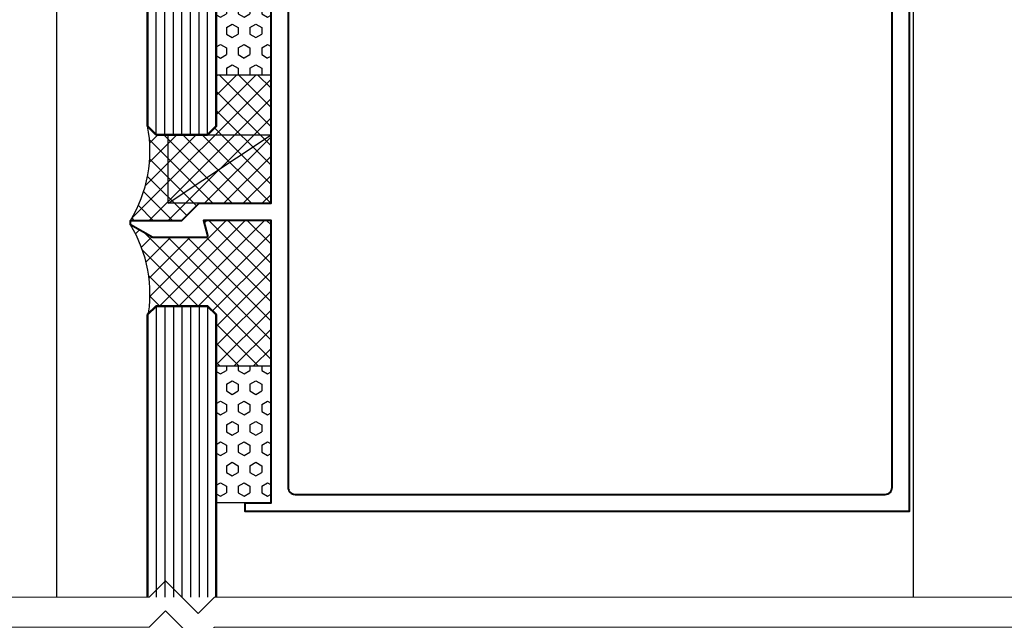
# Model space of a CAD drawing. Extents: x -414 to 3647, y -4884 to -1045.
# Drawn here: x 1064 to 1178, y -3761 to -3691 of the extents above; entities that cross this region are included whole.
import ezdxf

# ---------------------------------------------------------------- set-up
doc = ezdxf.new("R2010")
doc.units = 0
for name, color, linetype, lineweight in [('TCL01 thick', 6, 'CONTINUOUS', 20), ('TCL02 thin', 1, 'CONTINUOUS', 25), ('TCL07 dim', 7, 'CONTINUOUS', 20), ('TCL08 glass', 6, 'CONTINUOUS', 50), ('TCL09 extrusion', 3, 'CONTINUOUS', 40)]:
    doc.layers.add(name, color=color, linetype=linetype, lineweight=lineweight)

# ---------------------------------------------------------------- blocks, each defined once
blk = doc.blocks.new('*U109')
at = {"layer": 'TCL01 thick', "color": 6}
for points in [[(-3.5, -182.34), (-3.5, -3.41), (-5.4, -1.5), (-1.6, 2.3), (-3.5, 4.21), (-3.5, 65)], [(0, -182.34), (0, -3.41), (-1.9, -1.5), (1.9, 2.3), (0, 4.21), (0, 65)]]:
    blk.add_lwpolyline(points, dxfattribs=at)
blk = doc.blocks.new('*U399')
at = {"layer": 'TCL02 thin'}
h = blk.add_hatch(dxfattribs=at)
h.set_pattern_fill('HEX', color=256, scale=0.25, angle=-90)
h.set_pattern_definition([(270, (3786.4193, 668.0365), (1.37481533, -3e-16), [0.79375, -1.5875]), (30, (3786.4193, 668.0365), (-0.68740766, 1.190625), [0.79375, -1.5875]), (330, (3786.4193, 667.2427), (0.68740766, 1.190625), [0.79375, -1.5875])])
h.paths.add_polyline_path([(-6.4, 17.24), (0, 17.24), (0, 31.24), (-6.4, 31.24)])
h = blk.add_hatch(dxfattribs=at)
h.set_pattern_fill('ANSI37', color=256, scale=0.5, angle=-90)
h.set_pattern_definition([(315, (3786.4193, 668.0365), (1.122532, 1.122532), []), (45, (3786.4193, 668.0365), (-1.122532, 1.122532), [])])
h.paths.add_polyline_path([(-7.4, 10.24), (-13.4, 10.24), (-14.4, 11.24, -0.186344), (-16.4, 0.24), (-10.4, 0.24), (-8.4, 2.24), (0, 2.24), (0, 17.24), (-6.4, 17.24), (-6.4, 11.24)])
h = blk.add_hatch(dxfattribs=at)
h.set_pattern_fill('ANSI37', color=256, scale=0.5, angle=-90)
h.paths.add_polyline_path([(0, 0.24), (-7.88, 0.24), (-7.41, -1.51, -0.493145), (-7.6, -1.76), (-13.8, -1.76), (-16.4, -0.26, -0.176169), (-14.3, -10.66), (-13.4, -9.76), (-7.4, -9.76), (-6.4, -10.76), (-6.4, -16.76), (0, -16.76)])
h = blk.add_hatch(dxfattribs=at)
h.set_pattern_fill('HEX', color=256, scale=0.25, angle=-90)
h.set_pattern_definition([(270, (3786.4193, 669.2365), (1.37481533, -3e-16), [0.79375, -1.5875]), (30, (3786.4193, 669.2365), (-0.68740766, 1.190625), [0.79375, -1.5875]), (330, (3786.4193, 668.4427), (0.68740766, 1.190625), [0.79375, -1.5875])])
h.paths.add_polyline_path([(-6.4, -32.76), (0, -32.76), (0, -16.76), (-6.4, -16.76)])
for p, q in [((-25, -43.76), (-25, 52.24)), ((75, -43.76), (75, 52.24)), ((-12, 2.24), (0, 10.24))]:
    blk.add_line(p, q, dxfattribs=at)
at = {"layer": 'TCL02 thin', "color": 1}
for p, q in [((-13.4, 10.24), (-13.4, 52.24)), ((-12.4, 10.24), (-12.4, 52.24)), ((-11.4, 10.24), (-11.4, 52.24)), ((-10.4, 10.24), (-10.4, 52.24)), ((-9.4, 10.24), (-9.4, 52.24)), ((-8.4, 10.24), (-8.4, 52.24)), ((-7.4, 10.24), (-7.4, 52.24)), ((-13.4, -9.76), (-13.4, -43.76)), ((-12.4, -9.76), (-12.4, -43.76)), ((-11.4, -9.76), (-11.4, -43.76)), ((-10.4, -9.76), (-10.4, -43.76)), ((-9.4, -9.76), (-9.4, -43.76)), ((-8.4, -9.76), (-8.4, -43.76)), ((-7.4, -9.76), (-7.4, -43.76))]:
    blk.add_line(p, q, dxfattribs=at)
at = {"layer": 'TCL02 thin'}
for points in [[(-6.4, 31.24), (-6.4, 17.24), (0, 17.24), (0, 31.24)], [(0, 2.24), (-12, 2.24), (-12, 10.24), (0, 10.24)], [(-6.4, -32.76), (-6.4, -16.76), (0, -16.76), (0, -32.76)]]:
    blk.add_lwpolyline(points, close=True, dxfattribs=at)
for centre, start, end in [((-29.65, 8.33), 328.5839, 10.8064), ((-29.65, -8.35), 349.1936, 31.4161)]:
    blk.add_arc(centre, 15.52, start, end, dxfattribs=at)
at = {"layer": 'TCL08 glass'}
for points in [[(-6.4, 52.24), (-6.4, 11.24), (-7.4, 10.24), (-13.4, 10.24), (-14.4, 11.24), (-14.4, 52.24)], [(-6.4, -43.76), (-6.4, -10.76), (-7.4, -9.76), (-13.4, -9.76), (-14.4, -10.76), (-14.4, -43.76)]]:
    blk.add_lwpolyline(points, dxfattribs=at)
at = {"layer": 'TCL09 extrusion'}
for points in [[(-7.6, -1.76), (-13.8, -1.76), (-16.4, -0.26), (-16.4, 0.24), (-10.4, 0.24), (-8.4, 2.24), (0, 2.24), (0, 31.24), (-3, 31.24), (-3, 32.24), (74.5, 32.24), (74.5, -33.76), (-3, -33.76), (-3, -32.76), (0, -32.76), (0, 0.24), (-7.88, 0.24), (-7.41, -1.51, -0.493145)], [(72.5, -30.96), (72.5, 29.44, 0.414214), (71.7, 30.24), (4, 30.24, 0.414214), (2, 28.24), (2, -30.96, 0.414214), (2.8, -31.76), (71.7, -31.76, 0.414214)]]:
    blk.add_lwpolyline(points, format="xyb", close=True, dxfattribs=at)

msp = doc.modelspace()

# ---------------------------------------------------------------- block references
at = {"layer": 'TCL02 thin'}
msp.add_blockref('*U399', (1092.87, -3714.81), dxfattribs=at)
at = {"layer": 'TCL07 dim', "rotation": 89.99999999999997}
msp.add_blockref('*U109', (1082.87, -3758.57), dxfattribs=at)

doc.saveas('drawing.dxf')
